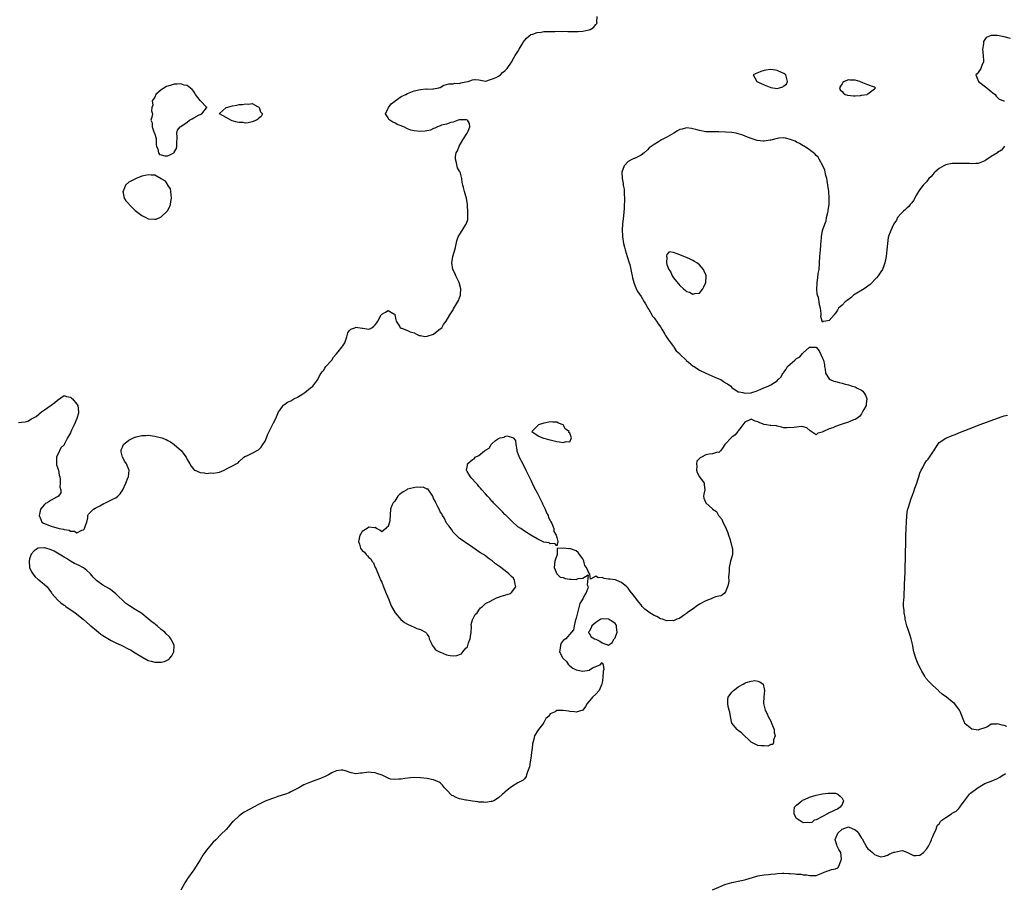
# Model space of a CAD drawing. Units: inches. Extents: x 2553000 to 2556000, y 1560000 to 1562303.
# Drawn here: x 2554505 to 2554809, y 1560796 to 1561064 of the extents above; entities that cross this region are included whole.
import ezdxf

# ---------------------------------------------------------------- set-up
doc = ezdxf.new("R2010")
doc.units = ezdxf.units.IN
doc.header["$MEASUREMENT"] = 0
doc.layers.add('LD25531560_2ft', color=161, linetype='Continuous')

msp = doc.modelspace()

# ---------------------------------------------------------------- linework, layer by layer
at = {"layer": 'LD25531560_2ft'}
for points, elevation in [([(2554505, 1560939.72), (2554505.86, 1560939.86), (2554507, 1560939.91), (2554507.88, 1560940.12), (2554509, 1560940.86), (2554509.18, 1560941), (2554510.37, 1560941.63), (2554512.07, 1560943), (2554513, 1560943.61), (2554515, 1560945.07), (2554516.13, 1560945.87), (2554517, 1560946.67), (2554519, 1560948.06), (2554519.74, 1560947.74), (2554521, 1560947.61), (2554521.29, 1560947.29), (2554521.6, 1560947), (2554523, 1560945.4), (2554523.22, 1560945), (2554523.47, 1560943), (2554523.42, 1560942.58), (2554523, 1560940.96), (2554522.12, 1560939), (2554521.36, 1560937.36), (2554521.15, 1560936.85), (2554521, 1560936.55), (2554520.09, 1560935), (2554519.08, 1560933), (2554519, 1560932.88), (2554518.07, 1560931.93), (2554517.66, 1560931), (2554516.7, 1560929), (2554516.64, 1560927), (2554516.67, 1560926.67), (2554517, 1560925.82), (2554517.19, 1560925.19), (2554517.26, 1560925), (2554517.48, 1560923.48), (2554517.67, 1560923), (2554517.85, 1560922.15), (2554517.81, 1560921), (2554517.74, 1560919.74), (2554518.02, 1560919), (2554518, 1560918), (2554517.26, 1560917), (2554517, 1560916.85), (2554516.72, 1560916.72), (2554515, 1560915.8), (2554513.84, 1560915), (2554513.3, 1560914.7), (2554513, 1560914.48), (2554511.7, 1560913), (2554511.46, 1560911.46), (2554511.32, 1560911), (2554511.83, 1560909.83), (2554512.15, 1560909), (2554512.66, 1560908.66), (2554515, 1560907.74), (2554517.55, 1560907), (2554518.83, 1560906.83), (2554519, 1560906.74), (2554520.54, 1560906.54), (2554521, 1560906.18), (2554522.24, 1560906.24), (2554523, 1560905.74), (2554524.54, 1560906.54), (2554525, 1560906.62), (2554525.22, 1560906.78), (2554525.34, 1560907), (2554525.75, 1560908.25), (2554526.02, 1560909), (2554526.37, 1560910.37), (2554526.37, 1560911), (2554526.52, 1560911.48), (2554527, 1560911.84), (2554528.12, 1560913), (2554528.65, 1560913.35), (2554529, 1560913.47), (2554530, 1560914), (2554531.27, 1560914.73), (2554531.8, 1560915), (2554533, 1560915.54), (2554534.09, 1560916.09), (2554535, 1560916.52), (2554535.6, 1560917), (2554536.29, 1560917.71), (2554537.13, 1560919), (2554538.08, 1560921), (2554538.84, 1560922.84), (2554538.89, 1560923), (2554539.11, 1560925), (2554539, 1560925.29), (2554538.47, 1560926.47), (2554538.25, 1560927), (2554537.73, 1560927.73), (2554537.04, 1560929), (2554536.65, 1560930.65), (2554536.6, 1560931), (2554536.66, 1560931.34), (2554537, 1560932.15), (2554537.21, 1560932.79), (2554537.34, 1560933), (2554539, 1560934.31), (2554540.4, 1560935), (2554540.83, 1560935.17), (2554541, 1560935.23), (2554541.28, 1560935.28), (2554543, 1560935.69), (2554544.22, 1560935.78), (2554545, 1560935.79), (2554547, 1560935.55), (2554547.45, 1560935.45), (2554549.13, 1560935), (2554550.47, 1560934.47), (2554551, 1560934.18), (2554551.82, 1560933.82), (2554553, 1560933), (2554555.21, 1560931), (2554556.01, 1560930.01), (2554556.66, 1560929), (2554557, 1560928.33), (2554557.77, 1560927), (2554558.24, 1560926.24), (2554559, 1560925.24), (2554559.35, 1560925), (2554561, 1560924.35), (2554562.26, 1560924.26), (2554563, 1560924.05), (2554564.18, 1560924.18), (2554565, 1560924.07), (2554566.36, 1560924.36), (2554567, 1560924.41), (2554568.41, 1560925), (2554569.74, 1560925.74), (2554571, 1560926.33), (2554572.12, 1560927), (2554572.68, 1560927.32), (2554573, 1560927.66), (2554574.46, 1560929), (2554575, 1560929.33), (2554575.42, 1560929.42), (2554577, 1560930.24), (2554578.79, 1560931.21), (2554579, 1560931.26), (2554579.82, 1560932.18), (2554580.38, 1560933), (2554581, 1560933.96), (2554581.45, 1560935), (2554581.85, 1560936.15), (2554583.65, 1560939.65), (2554584.3, 1560941), (2554585.17, 1560943), (2554585.63, 1560943.63), (2554586.56, 1560945), (2554586.76, 1560945.24), (2554587, 1560945.32), (2554587.96, 1560946.04), (2554589, 1560946.48), (2554589.88, 1560947), (2554591, 1560947.61), (2554592.64, 1560948.64), (2554593.25, 1560949), (2554595, 1560950.45), (2554595.31, 1560950.69), (2554595.76, 1560951), (2554597.3, 1560953), (2554597.82, 1560954.18), (2554598.37, 1560955), (2554598.62, 1560955.38), (2554599, 1560955.84), (2554599.46, 1560956.54), (2554599.81, 1560957), (2554601.58, 1560959), (2554602.14, 1560959.86), (2554603, 1560960.86), (2554603.59, 1560961.59), (2554604.68, 1560963), (2554605, 1560963.43), (2554605.64, 1560964.36), (2554605.78, 1560965), (2554606.2, 1560966.2), (2554606.46, 1560967), (2554606.57, 1560967.43), (2554607, 1560968.04), (2554607.47, 1560968.53), (2554608.7, 1560969), (2554608.89, 1560969.11), (2554609, 1560969.14), (2554611, 1560968.87), (2554611.19, 1560968.81), (2554613, 1560968.6), (2554613.32, 1560968.68), (2554613.92, 1560969), (2554614.56, 1560969.44), (2554615, 1560969.85), (2554615.54, 1560970.46), (2554615.77, 1560971), (2554616.81, 1560973), (2554617, 1560973.18), (2554618.22, 1560973.78), (2554619, 1560974.29), (2554620.76, 1560973.24), (2554621, 1560973.16), (2554621.07, 1560973), (2554621.38, 1560971.38), (2554621.5, 1560971), (2554622.49, 1560969.51), (2554622.73, 1560969), (2554623, 1560968.81), (2554623.19, 1560968.81), (2554625, 1560968.17), (2554625.73, 1560967.73), (2554627, 1560967.44), (2554627.74, 1560967), (2554628.55, 1560966.55), (2554629, 1560966.55), (2554630.33, 1560966.33), (2554631, 1560966.42), (2554633, 1560967), (2554634.09, 1560967.91), (2554635, 1560968.61), (2554635.54, 1560969), (2554636.02, 1560969.98), (2554636.9, 1560971), (2554638.03, 1560973), (2554638.4, 1560973.6), (2554639, 1560974.5), (2554639.19, 1560974.81), (2554640.64, 1560977.36), (2554641, 1560978.26), (2554641.24, 1560978.76), (2554641.31, 1560979), (2554641.28, 1560979.28), (2554641.43, 1560981), (2554640.9, 1560983), (2554639.89, 1560985), (2554639.67, 1560985.67), (2554638.96, 1560987), (2554638.66, 1560989), (2554638.91, 1560991), (2554639, 1560991.3), (2554639.57, 1560993), (2554639.76, 1560993.76), (2554640.17, 1560995.83), (2554640.57, 1560997), (2554641.79, 1560999), (2554643, 1561000.9), (2554643.08, 1561001), (2554643.59, 1561002.41), (2554643.61, 1561003), (2554643.52, 1561003.52), (2554643.52, 1561005), (2554643.48, 1561006.52), (2554643.45, 1561007), (2554643.19, 1561009), (2554643, 1561009.62), (2554642.53, 1561011), (2554642.24, 1561012.24), (2554642, 1561013), (2554641.86, 1561013.86), (2554641.71, 1561015), (2554641.29, 1561016.71), (2554641.17, 1561017), (2554641.09, 1561017.09), (2554641, 1561017.35), (2554640.35, 1561018.35), (2554640.08, 1561019.92), (2554639.72, 1561021), (2554639.79, 1561021.79), (2554640, 1561023), (2554640.38, 1561023.62), (2554640.93, 1561025), (2554642.05, 1561027), (2554643.33, 1561029), (2554643.64, 1561029.64), (2554644.23, 1561031), (2554644.04, 1561032.04), (2554643.47, 1561033), (2554643, 1561033.22), (2554642.82, 1561033.18), (2554641, 1561033.17), (2554640.89, 1561033.11), (2554640.55, 1561033), (2554639, 1561032.42), (2554638.36, 1561032.36), (2554637, 1561031.83), (2554635.46, 1561031.46), (2554635, 1561031.28), (2554634.21, 1561031), (2554633.43, 1561030.57), (2554633, 1561030.49), (2554632.01, 1561029.99), (2554630.36, 1561029.64), (2554629, 1561029.53), (2554627, 1561029.74), (2554625.97, 1561029.97), (2554625, 1561030.41), (2554623.78, 1561031), (2554623.21, 1561031.21), (2554623, 1561031.35), (2554621.75, 1561031.75), (2554621, 1561032.24), (2554620.39, 1561032.39), (2554619.23, 1561033.23), (2554619, 1561033.72), (2554618.22, 1561035), (2554619, 1561036.72), (2554619.09, 1561037), (2554619.92, 1561038.08), (2554621, 1561038.9), (2554621.11, 1561039), (2554623, 1561040.32), (2554624.44, 1561041), (2554625, 1561041.33), (2554625.52, 1561041.52), (2554627, 1561042.12), (2554628.44, 1561042.44), (2554629, 1561042.51), (2554630.69, 1561042.69), (2554631, 1561042.65), (2554632.76, 1561042.76), (2554633, 1561042.72), (2554634.62, 1561043), (2554634.89, 1561043.11), (2554635, 1561043.18), (2554636.19, 1561043.81), (2554637, 1561044.1), (2554637.7, 1561044.3), (2554639, 1561044.28), (2554639.57, 1561044.43), (2554641, 1561044.4), (2554641.43, 1561044.57), (2554643, 1561044.86), (2554643.64, 1561045), (2554645, 1561045.49), (2554645.59, 1561045.59), (2554645.88, 1561045.56), (2554647, 1561045.47), (2554649, 1561045.13), (2554649.13, 1561045.13), (2554652.27, 1561046.27), (2554653, 1561046.68), (2554653.62, 1561047), (2554654.23, 1561047.77), (2554655, 1561048.31), (2554655.66, 1561049), (2554657.03, 1561051), (2554657.71, 1561052.29), (2554658.19, 1561053), (2554659, 1561054.27), (2554659.41, 1561055), (2554660.04, 1561056.04), (2554660.6, 1561057), (2554660.76, 1561057.24), (2554661.64, 1561058.36), (2554662.36, 1561059), (2554663, 1561059.5), (2554663.6, 1561059.6), (2554665, 1561060.13), (2554666.19, 1561060.19), (2554667, 1561060.37), (2554668.37, 1561060.37), (2554669, 1561060.45), (2554670.43, 1561060.43), (2554671, 1561060.47), (2554672.45, 1561060.45), (2554673, 1561060.48), (2554674.46, 1561060.46), (2554675, 1561060.46), (2554677.58, 1561060.42), (2554679, 1561060.48), (2554680.88, 1561060.88), (2554681, 1561060.89), (2554681.3, 1561061), (2554682.35, 1561061.65), (2554683, 1561062.58), (2554683.45, 1561063), (2554683.31, 1561063.31), (2554683.46, 1561065)], 6574), ([(2554811, 1561058.28), (2554809, 1561058.77), (2554807, 1561059.13), (2554805.14, 1561059.14), (2554805, 1561059.17), (2554804.47, 1561059), (2554803.44, 1561058.56), (2554802.67, 1561057.33), (2554802.61, 1561057), (2554802.6, 1561056.6), (2554802.37, 1561055), (2554802.53, 1561053), (2554802.68, 1561051.32), (2554802.64, 1561051), (2554802.21, 1561050.21), (2554801.84, 1561049), (2554801, 1561047.79), (2554800.64, 1561047.36), (2554800.27, 1561047), (2554800.5, 1561046.5), (2554801.11, 1561045), (2554803.66, 1561043), (2554804.37, 1561042.37), (2554805, 1561041.91), (2554805.49, 1561041.49), (2554806.19, 1561041), (2554806.5, 1561040.5), (2554807, 1561040.05), (2554807.51, 1561039.51), (2554808.92, 1561039), (2554809, 1561038.95), (2554809.03, 1561038.97), (2554809.13, 1561039)], 6576), ([(2554809.12, 1561025), (2554808.21, 1561023.79), (2554807, 1561023.05), (2554806.94, 1561023), (2554805, 1561021.82), (2554803.34, 1561020.66), (2554803, 1561020.45), (2554801, 1561019.71), (2554800.3, 1561019.7), (2554799, 1561019.61), (2554798.34, 1561019.66), (2554797, 1561019.64), (2554795, 1561019.7), (2554794.36, 1561019.64), (2554793, 1561019.66), (2554791.38, 1561019.38), (2554791, 1561019.28), (2554790.42, 1561019), (2554789, 1561018.17), (2554787.59, 1561017), (2554787.33, 1561016.67), (2554787, 1561016.33), (2554786.4, 1561015.6), (2554785.82, 1561015), (2554785, 1561014.02), (2554783.98, 1561013), (2554783, 1561011.66), (2554782.55, 1561011), (2554782, 1561010), (2554781, 1561008.27), (2554780.5, 1561007.5), (2554780.04, 1561007), (2554779.59, 1561006.41), (2554779, 1561005.92), (2554778.55, 1561005.45), (2554778, 1561005), (2554777, 1561004.07), (2554776.15, 1561003), (2554775.8, 1561002.2), (2554775, 1561001.09), (2554774.95, 1561001), (2554774.89, 1561000.89), (2554774.07, 1560999), (2554773.45, 1560997.45), (2554773.21, 1560996.79), (2554773, 1560995), (2554772.86, 1560993), (2554772.57, 1560991), (2554772.19, 1560989), (2554771.86, 1560988.14), (2554771.47, 1560987), (2554771, 1560986.28), (2554770.1, 1560985), (2554769.62, 1560984.38), (2554767.67, 1560982.33), (2554767, 1560981.85), (2554766.53, 1560981.47), (2554765.84, 1560981), (2554763, 1560979.31), (2554762.56, 1560979), (2554761.74, 1560978.26), (2554760.61, 1560977.39), (2554760, 1560977), (2554759, 1560975.96), (2554757.88, 1560975), (2554757.58, 1560974.42), (2554757, 1560973.53), (2554756.76, 1560973.24), (2554756.61, 1560973), (2554755, 1560971.22), (2554754.03, 1560971), (2554753.13, 1560970.87), (2554753, 1560970.73), (2554752.87, 1560971), (2554752.46, 1560972.46), (2554752.54, 1560973), (2554752.57, 1560973.43), (2554752.38, 1560975), (2554752.04, 1560976.04), (2554751.94, 1560977), (2554751.7, 1560978.3), (2554751.46, 1560979), (2554751.36, 1560979.36), (2554751.22, 1560981), (2554751.35, 1560982.65), (2554751.32, 1560983), (2554751.58, 1560984.42), (2554751.68, 1560985.68), (2554751.89, 1560987), (2554752.14, 1560991), (2554752.33, 1560993), (2554752.42, 1560994.42), (2554752.48, 1560995), (2554752.57, 1560995.43), (2554752.63, 1560997), (2554752.96, 1560998.96), (2554753.64, 1561001), (2554754.06, 1561001.94), (2554754.25, 1561003), (2554754.59, 1561004.59), (2554754.71, 1561005), (2554754.76, 1561005.24), (2554754.98, 1561007), (2554755.05, 1561009), (2554754.89, 1561011), (2554754.62, 1561013), (2554754.39, 1561014.39), (2554754.26, 1561015), (2554753.99, 1561016.01), (2554753.65, 1561017.65), (2554753.08, 1561019), (2554751.98, 1561021), (2554751.61, 1561021.61), (2554751, 1561022.12), (2554750.6, 1561022.61), (2554749, 1561023.86), (2554747.27, 1561025), (2554747.12, 1561025.12), (2554747, 1561025.16), (2554745.9, 1561025.9), (2554745, 1561026.28), (2554744.53, 1561026.53), (2554743.35, 1561027), (2554743.12, 1561027.12), (2554741.53, 1561027.53), (2554741, 1561027.61), (2554739.45, 1561027.45), (2554739, 1561027.43), (2554737, 1561026.87), (2554736.84, 1561026.84), (2554735, 1561026.6), (2554734.62, 1561026.62), (2554732.82, 1561026.82), (2554732.15, 1561027), (2554731.25, 1561027.25), (2554729.8, 1561027.8), (2554728.39, 1561028.39), (2554727, 1561028.86), (2554726.31, 1561029), (2554725, 1561029.23), (2554723, 1561029.36), (2554721, 1561029.4), (2554719, 1561029.41), (2554717, 1561029.5), (2554715, 1561029.83), (2554713.85, 1561030.15), (2554713, 1561030.42), (2554712.52, 1561030.52), (2554711, 1561030.72), (2554709.68, 1561030.32), (2554709, 1561030.18), (2554708.29, 1561029.71), (2554707.07, 1561029), (2554705, 1561027.85), (2554703.33, 1561027), (2554703, 1561026.8), (2554702.37, 1561026.37), (2554701, 1561025.5), (2554699.53, 1561024.47), (2554699, 1561023.9), (2554697.94, 1561023), (2554697, 1561022.28), (2554695, 1561021.26), (2554694.81, 1561021.19), (2554694.38, 1561021), (2554693, 1561020.33), (2554691.75, 1561019), (2554691.04, 1561017), (2554691.13, 1561015), (2554691.47, 1561013.47), (2554691.53, 1561013), (2554691.76, 1561011.76), (2554691.8, 1561011), (2554691.78, 1561010.22), (2554691.88, 1561009), (2554691.9, 1561007.89), (2554691.83, 1561007), (2554691.78, 1561005.78), (2554691.56, 1561003.56), (2554691.28, 1561001), (2554691.17, 1560999.17), (2554691.24, 1560997.24), (2554691.26, 1560997), (2554691.59, 1560995), (2554691.89, 1560993.89), (2554692.1, 1560993), (2554692.75, 1560991), (2554693.37, 1560989), (2554693.51, 1560988.49), (2554693.86, 1560987), (2554694.09, 1560985.91), (2554694.26, 1560985), (2554694.39, 1560984.39), (2554694.73, 1560983), (2554695.52, 1560981), (2554696.04, 1560980.04), (2554697, 1560978.6), (2554697.99, 1560977), (2554698.34, 1560976.34), (2554699.08, 1560975.08), (2554699.38, 1560974.62), (2554700.36, 1560973), (2554700.58, 1560972.58), (2554701, 1560972.08), (2554701.44, 1560971.43), (2554701.78, 1560971), (2554702.24, 1560970.24), (2554703, 1560969.25), (2554703.43, 1560968.57), (2554704.35, 1560967), (2554704.56, 1560966.56), (2554705, 1560965.99), (2554705.36, 1560965.36), (2554705.66, 1560965), (2554707, 1560963.18), (2554707.15, 1560963), (2554707.87, 1560961.87), (2554708.84, 1560961), (2554709, 1560960.81), (2554710.88, 1560959), (2554710.92, 1560958.92), (2554711.66, 1560958.34), (2554713.12, 1560957.12), (2554713.34, 1560957), (2554715, 1560955.86), (2554717, 1560954.92), (2554719.75, 1560953.75), (2554721, 1560953.27), (2554721.58, 1560953), (2554722.4, 1560952.4), (2554723, 1560952.03), (2554723.66, 1560951.66), (2554724.65, 1560951), (2554725, 1560950.54), (2554727, 1560949.24), (2554727.24, 1560949.24), (2554728.41, 1560949), (2554729, 1560948.75), (2554731, 1560948.92), (2554731.14, 1560949), (2554732.54, 1560949.46), (2554733, 1560949.58), (2554733.98, 1560950.02), (2554735.4, 1560950.6), (2554736.18, 1560951), (2554737, 1560951.39), (2554738.13, 1560952.13), (2554739, 1560952.63), (2554739.34, 1560953), (2554740.17, 1560953.83), (2554740.78, 1560955), (2554740.89, 1560955.11), (2554741, 1560955.26), (2554741.77, 1560956.23), (2554742.19, 1560957), (2554743, 1560957.76), (2554744.4, 1560959), (2554744.75, 1560959.25), (2554745, 1560959.54), (2554745.95, 1560960.05), (2554746.79, 1560961), (2554746.9, 1560961.1), (2554747, 1560961.27), (2554749, 1560963), (2554751, 1560963.01), (2554751.89, 1560961.89), (2554753, 1560959.58), (2554753.25, 1560959), (2554753.55, 1560957.55), (2554753.61, 1560957), (2554753.76, 1560956.24), (2554753.88, 1560955), (2554755, 1560953.21), (2554755.29, 1560953), (2554756.49, 1560952.49), (2554757, 1560952.37), (2554758.06, 1560952.06), (2554759, 1560951.88), (2554759.67, 1560951.67), (2554761, 1560951.37), (2554762.07, 1560951), (2554763, 1560950.72), (2554763.66, 1560950.34), (2554765, 1560949.72), (2554765.43, 1560949.43), (2554766.2, 1560948.2), (2554766.66, 1560947), (2554766.47, 1560945.53), (2554766.43, 1560945), (2554765.73, 1560943.73), (2554765.35, 1560943), (2554765, 1560942.46), (2554764.38, 1560941.62), (2554763.54, 1560941), (2554763, 1560940.66), (2554762.53, 1560940.53), (2554761, 1560939.89), (2554759.36, 1560939.36), (2554758.42, 1560939), (2554757, 1560938.54), (2554756.15, 1560938.15), (2554755, 1560937.81), (2554753.24, 1560937), (2554753.08, 1560936.92), (2554753, 1560936.79), (2554751.52, 1560936.48), (2554751, 1560935.93), (2554749.21, 1560937.21), (2554748.14, 1560938.14), (2554747, 1560938.39), (2554746.48, 1560938.48), (2554745, 1560938.29), (2554744.21, 1560938.21), (2554742.07, 1560938.07), (2554741, 1560938.15), (2554740.35, 1560938.35), (2554739, 1560938.64), (2554738.73, 1560938.73), (2554737, 1560938.77), (2554736.82, 1560938.82), (2554735.65, 1560939), (2554735, 1560939.12), (2554733.62, 1560939.62), (2554733, 1560940), (2554732.2, 1560940.2), (2554731, 1560940.82), (2554730.59, 1560940.59), (2554729, 1560939.84), (2554728.43, 1560939), (2554727.82, 1560938.18), (2554727, 1560937.18), (2554726.88, 1560937), (2554726.02, 1560935.98), (2554725, 1560935.23), (2554724.75, 1560935), (2554723, 1560933.2), (2554722.83, 1560933), (2554722.15, 1560931.85), (2554721.52, 1560931), (2554721, 1560930.53), (2554720.55, 1560930.55), (2554719, 1560930.07), (2554718.02, 1560930.02), (2554717, 1560929.79), (2554715.65, 1560929), (2554715.21, 1560928.79), (2554714.23, 1560927.77), (2554714.13, 1560927), (2554714.22, 1560926.22), (2554714.13, 1560925), (2554714.31, 1560924.31), (2554715, 1560923), (2554716.49, 1560921), (2554716.47, 1560920.47), (2554716.66, 1560919), (2554716.41, 1560917.59), (2554716.27, 1560917), (2554716.41, 1560916.41), (2554716.96, 1560915), (2554717, 1560914.95), (2554719, 1560913.07), (2554719.05, 1560913.05), (2554719.08, 1560913), (2554720.24, 1560912.24), (2554720.91, 1560911), (2554721.87, 1560909.87), (2554722.19, 1560909), (2554723, 1560907.43), (2554723.72, 1560905.72), (2554723.93, 1560905), (2554724.46, 1560903.54), (2554724.64, 1560903), (2554724.68, 1560902.68), (2554725.15, 1560901), (2554725.17, 1560900.83), (2554725.17, 1560899), (2554725, 1560898.33), (2554724.63, 1560897), (2554724.22, 1560895), (2554724.15, 1560893.85), (2554724, 1560892), (2554724.04, 1560891), (2554723.98, 1560890.02), (2554723.7, 1560889), (2554723, 1560887.44), (2554722.61, 1560887), (2554721.7, 1560886.3), (2554721, 1560886.13), (2554719.93, 1560885.93), (2554719, 1560885.57), (2554718.65, 1560885.35), (2554717, 1560884.75), (2554715, 1560883.64), (2554713.98, 1560883), (2554713.46, 1560882.54), (2554711.2, 1560881), (2554711, 1560880.8), (2554710.39, 1560880.39), (2554709, 1560879.36), (2554708.78, 1560879.22), (2554708.07, 1560879), (2554707, 1560878.54), (2554706.63, 1560878.63), (2554705, 1560878.49), (2554704.66, 1560878.66), (2554703.66, 1560879), (2554703, 1560879.18), (2554701.83, 1560879.83), (2554701, 1560880.23), (2554699.71, 1560881), (2554699, 1560881.54), (2554698.13, 1560882.13), (2554697.37, 1560883), (2554697, 1560883.5), (2554696.31, 1560884.32), (2554695, 1560886.03), (2554694.52, 1560886.52), (2554693.66, 1560887.66), (2554693, 1560888.58), (2554692.58, 1560889), (2554691, 1560890.39), (2554689.56, 1560891), (2554689.14, 1560891.14), (2554687.36, 1560891.36), (2554687, 1560891.44), (2554685.61, 1560891.61), (2554685, 1560891.89), (2554683.8, 1560891.8), (2554683, 1560892.33), (2554681.43, 1560891.43), (2554681.24, 1560893), (2554681, 1560893.13), (2554680.2, 1560895), (2554679.64, 1560895.64), (2554679.34, 1560897), (2554679.21, 1560897.21), (2554679, 1560897.66), (2554678, 1560899), (2554677.61, 1560899.61), (2554677, 1560900.16), (2554675.21, 1560900.79), (2554675, 1560900.85), (2554674.73, 1560900.73), (2554673, 1560900.99), (2554671.15, 1560900.85), (2554671.15, 1560899), (2554671, 1560898.7), (2554670.43, 1560897), (2554670.15, 1560895), (2554671, 1560893.01), (2554672.04, 1560892.04), (2554673, 1560891.92), (2554673.61, 1560891.61), (2554675, 1560891.44), (2554675.44, 1560891.44), (2554677, 1560891.34), (2554677.63, 1560891.63), (2554679, 1560891.71), (2554680.73, 1560892.73), (2554680.35, 1560889.65), (2554680.69, 1560889), (2554680.63, 1560888.63), (2554680, 1560887), (2554679.57, 1560886.43), (2554679, 1560885.37), (2554678.82, 1560885), (2554678.13, 1560883.87), (2554677.38, 1560881), (2554677, 1560879.39), (2554676.89, 1560879), (2554676.81, 1560878.81), (2554676.34, 1560877), (2554676.2, 1560875.8), (2554675.59, 1560875), (2554673.83, 1560873), (2554673, 1560872.46), (2554672.39, 1560871.61), (2554672.12, 1560871), (2554672.08, 1560870.08), (2554671.83, 1560869), (2554672.76, 1560867.24), (2554672.91, 1560867), (2554673.98, 1560865.98), (2554674.62, 1560865), (2554674.81, 1560864.81), (2554675, 1560864.69), (2554675.98, 1560863.98), (2554677, 1560863.44), (2554679.04, 1560862.96), (2554681, 1560863.36), (2554682, 1560864), (2554684.36, 1560865), (2554685, 1560865.64), (2554685.32, 1560865), (2554685.53, 1560863.53), (2554685.33, 1560863), (2554685.16, 1560861), (2554685, 1560859.43), (2554684.93, 1560859), (2554684.82, 1560858.82), (2554684.11, 1560857), (2554683, 1560855.89), (2554682, 1560855), (2554681.57, 1560854.43), (2554680.42, 1560853), (2554679.88, 1560852.12), (2554679.07, 1560851), (2554679, 1560850.95), (2554677, 1560850.32), (2554676.45, 1560850.45), (2554675, 1560850.55), (2554674.66, 1560850.66), (2554673, 1560850.9), (2554671, 1560850.83), (2554670.49, 1560850.49), (2554669, 1560849.79), (2554668.44, 1560849), (2554667.62, 1560848.38), (2554667, 1560847.19), (2554666.92, 1560847.08), (2554666.88, 1560847), (2554666.58, 1560846.58), (2554665.35, 1560845), (2554665, 1560844.39), (2554664.4, 1560843.6), (2554664.15, 1560843), (2554663.97, 1560841.97), (2554663.47, 1560840.53), (2554663.37, 1560839), (2554663.29, 1560838.71), (2554663.11, 1560837), (2554663, 1560836.15), (2554662.8, 1560835), (2554662.55, 1560833.45), (2554661.95, 1560831.95), (2554661.71, 1560831), (2554661.53, 1560830.47), (2554661, 1560829.75), (2554660.61, 1560829.39), (2554659.85, 1560829), (2554659, 1560828.59), (2554657, 1560827.31), (2554655.72, 1560826.28), (2554655, 1560825.63), (2554654.65, 1560825.35), (2554654.31, 1560825), (2554653, 1560823.89), (2554651.55, 1560823), (2554651, 1560822.77), (2554650.78, 1560822.78), (2554649, 1560822.47), (2554648.53, 1560822.53), (2554647, 1560822.61), (2554646.67, 1560822.67), (2554645.88, 1560822.77), (2554645, 1560822.88), (2554643.16, 1560823.16), (2554643, 1560823.16), (2554641.51, 1560823.51), (2554641, 1560823.58), (2554639.99, 1560823.99), (2554639, 1560824.49), (2554638.67, 1560824.67), (2554637, 1560826.36), (2554636.4, 1560827), (2554635.78, 1560827.78), (2554635, 1560828.55), (2554634.73, 1560828.73), (2554634.16, 1560829), (2554633, 1560829.49), (2554632.41, 1560829.59), (2554631, 1560829.9), (2554630.02, 1560830.02), (2554629, 1560830.13), (2554627, 1560830.19), (2554625.9, 1560830.1), (2554624.13, 1560829.87), (2554623, 1560829.65), (2554622.31, 1560829.69), (2554621, 1560829.53), (2554619.72, 1560829.72), (2554619, 1560830.02), (2554617.09, 1560830.91), (2554615.45, 1560831.45), (2554615, 1560831.63), (2554613.7, 1560831.7), (2554613, 1560831.8), (2554611.58, 1560831.58), (2554611, 1560831.52), (2554610.49, 1560831.51), (2554609, 1560831.32), (2554607.62, 1560831.62), (2554607, 1560831.82), (2554606.15, 1560832.15), (2554605, 1560832.49), (2554604.47, 1560832.47), (2554603, 1560832.24), (2554601.59, 1560831.59), (2554600.55, 1560831), (2554599.52, 1560830.48), (2554599, 1560830.31), (2554598.11, 1560829.89), (2554597, 1560829.51), (2554596.64, 1560829.36), (2554595, 1560828.78), (2554593, 1560827.89), (2554591.4, 1560827), (2554589, 1560825.73), (2554588.5, 1560825.5), (2554587.28, 1560825), (2554585, 1560824.28), (2554583.92, 1560823.92), (2554583, 1560823.64), (2554581, 1560822.85), (2554580.68, 1560822.68), (2554579, 1560821.9), (2554575, 1560819.72), (2554574.56, 1560819.44), (2554573, 1560818.36), (2554571.24, 1560816.76), (2554571, 1560816.46), (2554570.28, 1560815.72), (2554569.69, 1560815), (2554569, 1560814.19), (2554567.42, 1560812.58), (2554565.79, 1560811), (2554565, 1560810.19), (2554563.95, 1560809), (2554563, 1560807.79), (2554562.42, 1560807), (2554561.83, 1560806.17), (2554561, 1560804.8), (2554559, 1560801.67), (2554558.7, 1560801.3), (2554557.4, 1560799.4), (2554557.11, 1560799), (2554557, 1560798.8), (2554556.27, 1560797.73), (2554555, 1560795.38)], 6576), ([(2554809.88, 1560845.88), (2554809, 1560846.23), (2554808.36, 1560846.36), (2554807, 1560846.74), (2554806.6, 1560846.6), (2554805, 1560846.6), (2554803.83, 1560845.83), (2554803, 1560845.56), (2554801.43, 1560845), (2554801, 1560844.77), (2554799, 1560845.12), (2554797, 1560846.77), (2554796.89, 1560846.89), (2554796.85, 1560847), (2554796.82, 1560847.18), (2554795.46, 1560850.54), (2554795.22, 1560851), (2554795, 1560851.27), (2554793.71, 1560853), (2554793, 1560853.57), (2554791.17, 1560855), (2554789.9, 1560855.9), (2554788.84, 1560856.84), (2554788.71, 1560857), (2554787, 1560858.53), (2554786.59, 1560859), (2554785.79, 1560859.79), (2554784.89, 1560860.89), (2554784.58, 1560861.42), (2554783.61, 1560863), (2554783.42, 1560863.42), (2554782.63, 1560865), (2554782.32, 1560865.68), (2554781.77, 1560867), (2554781.12, 1560869), (2554780.69, 1560871.31), (2554780.33, 1560873), (2554780, 1560874), (2554779.53, 1560875.53), (2554778.99, 1560877), (2554778.59, 1560878.59), (2554778.5, 1560879), (2554778.42, 1560879.58), (2554778.14, 1560881), (2554778.12, 1560881.88), (2554778, 1560883), (2554777.99, 1560883.99), (2554778.04, 1560885), (2554778.11, 1560885.89), (2554778.27, 1560889.73), (2554778.42, 1560893.58), (2554778.6, 1560899.4), (2554778.64, 1560902.64), (2554778.66, 1560903), (2554778.69, 1560903.31), (2554778.7, 1560905), (2554778.75, 1560906.75), (2554778.82, 1560907.18), (2554778.88, 1560909), (2554778.97, 1560910.98), (2554779.24, 1560912.76), (2554779.26, 1560913), (2554779.35, 1560913.35), (2554779.86, 1560915), (2554780.3, 1560916.3), (2554780.7, 1560917.3), (2554781, 1560918.17), (2554781.26, 1560918.74), (2554781.47, 1560919.47), (2554782.03, 1560921), (2554782.27, 1560921.73), (2554782.65, 1560923), (2554783, 1560924.06), (2554783.39, 1560925), (2554783.88, 1560925.88), (2554784.46, 1560927), (2554785, 1560927.88), (2554785.54, 1560928.46), (2554785.99, 1560929), (2554787, 1560930.59), (2554787.36, 1560931), (2554787.92, 1560932.08), (2554789, 1560933.55), (2554791, 1560934.95), (2554793, 1560935.77), (2554793.93, 1560936.07), (2554795, 1560936.53), (2554795.35, 1560936.65), (2554796.08, 1560937), (2554799, 1560938.1), (2554801.27, 1560939), (2554805, 1560940.37), (2554807, 1560941.13), (2554808.43, 1560941.57), (2554809, 1560941.76), (2554809.99, 1560941.99)], 6578), ([(2554719, 1560795.52), (2554721, 1560796.37), (2554722.87, 1560797.13), (2554725, 1560797.75), (2554726.06, 1560797.94), (2554727, 1560798.18), (2554728.54, 1560798.54), (2554729.31, 1560798.69), (2554731.34, 1560799.34), (2554733, 1560799.84), (2554735, 1560800.19), (2554736.28, 1560800.28), (2554737, 1560800.37), (2554738.49, 1560800.49), (2554739, 1560800.56), (2554740.62, 1560800.62), (2554741, 1560800.65), (2554742.59, 1560800.59), (2554743, 1560800.54), (2554744.47, 1560800.47), (2554745, 1560800.33), (2554746.31, 1560800.31), (2554747, 1560800.12), (2554748.11, 1560800.11), (2554749, 1560799.91), (2554749.97, 1560799.97), (2554751, 1560799.95), (2554752.58, 1560800.58), (2554753.52, 1560801), (2554754.62, 1560801.38), (2554755, 1560801.48), (2554755.75, 1560801.75), (2554757, 1560802), (2554757.73, 1560802.27), (2554758.06, 1560803), (2554758.73, 1560804.73), (2554758.88, 1560805), (2554758.88, 1560805.12), (2554758.62, 1560807), (2554757.98, 1560807.98), (2554757.52, 1560809), (2554757.37, 1560809.37), (2554757, 1560810.62), (2554756.83, 1560811), (2554756.87, 1560811.13), (2554757, 1560811.29), (2554757.65, 1560813), (2554759, 1560814.22), (2554761, 1560815), (2554763, 1560814.08), (2554763.59, 1560813.59), (2554764.04, 1560813), (2554765, 1560811.51), (2554765.24, 1560811.24), (2554766.63, 1560808.63), (2554767, 1560808.16), (2554767.67, 1560807.67), (2554768.35, 1560807), (2554769, 1560806.43), (2554770, 1560806), (2554771, 1560805.74), (2554772.05, 1560805.95), (2554773, 1560806.24), (2554773.49, 1560806.51), (2554775, 1560807.12), (2554775.17, 1560807.17), (2554777, 1560807.59), (2554777.62, 1560807.62), (2554779, 1560807.11), (2554781, 1560806.13), (2554781.89, 1560806.11), (2554783, 1560806.21), (2554784.09, 1560807), (2554785, 1560808.06), (2554785.62, 1560809), (2554786.28, 1560810.28), (2554786.6, 1560811), (2554786.66, 1560811.34), (2554787, 1560811.93), (2554787.44, 1560813), (2554787.91, 1560813.91), (2554788.25, 1560815), (2554788.48, 1560815.52), (2554789, 1560815.91), (2554789.41, 1560816.59), (2554789.82, 1560817), (2554791, 1560817.84), (2554792.74, 1560819), (2554793, 1560819.16), (2554794.19, 1560819.81), (2554795, 1560820.59), (2554795.37, 1560821), (2554796.07, 1560822.07), (2554796.73, 1560823), (2554798.36, 1560825), (2554798.67, 1560825.33), (2554801, 1560827.11), (2554803, 1560828.31), (2554805, 1560829.03), (2554807, 1560829.85), (2554807.69, 1560830.31), (2554808.75, 1560831), (2554809, 1560831.14), (2554809.41, 1560831.41)], 6578)]:
    msp.add_lwpolyline(points, dxfattribs=dict(at, elevation=elevation))
for points, elevation in [([(2554735.5, 1561048.5), (2554735, 1561048.4), (2554733.94, 1561048.06), (2554733, 1561047.68), (2554732.51, 1561047.49), (2554731.55, 1561047), (2554732.07, 1561046.07), (2554732.71, 1561045), (2554735, 1561043.95), (2554737, 1561043.11), (2554739, 1561042.84), (2554739.75, 1561043), (2554740.71, 1561043.29), (2554741, 1561043.6), (2554741.85, 1561044.15), (2554742.17, 1561045), (2554741.67, 1561047), (2554741, 1561047.43), (2554740.28, 1561047.72), (2554739, 1561048.38), (2554738.48, 1561048.48), (2554737, 1561048.69)], 6576), ([(2554553.85, 1561025.85), (2554553.94, 1561027.94), (2554553.81, 1561029), (2554554.04, 1561029.96), (2554554.81, 1561031), (2554555, 1561031.1), (2554557, 1561032.45), (2554557.76, 1561033), (2554558.56, 1561033.44), (2554559, 1561033.74), (2554560.66, 1561034.66), (2554561, 1561034.82), (2554561.15, 1561034.85), (2554561.56, 1561035), (2554563, 1561036.89), (2554563.13, 1561037), (2554563, 1561037.04), (2554561.13, 1561039), (2554561, 1561039.1), (2554559.6, 1561041), (2554559.38, 1561041.38), (2554559, 1561041.88), (2554558.56, 1561042.56), (2554557, 1561043.8), (2554556.11, 1561043.89), (2554555, 1561044.27), (2554553.88, 1561044.12), (2554553, 1561044.16), (2554552.1, 1561043.9), (2554551, 1561043.55), (2554550.59, 1561043.41), (2554549, 1561042.38), (2554547.35, 1561041), (2554547, 1561040.19), (2554546.24, 1561039), (2554546.36, 1561037.64), (2554546.14, 1561037), (2554545.96, 1561035.96), (2554546.34, 1561035), (2554546.07, 1561033.93), (2554545.81, 1561033), (2554546.21, 1561032.21), (2554546.15, 1561031), (2554546.86, 1561029.14), (2554546.94, 1561029), (2554547, 1561028.73), (2554547.41, 1561027.41), (2554547.45, 1561025.45), (2554547.48, 1561025), (2554547.93, 1561024.07), (2554548.11, 1561023), (2554548.41, 1561022.41), (2554549, 1561022.32), (2554550.06, 1561022.06), (2554551, 1561022.06), (2554552.87, 1561023), (2554552.94, 1561023.06), (2554553, 1561023.13), (2554553.72, 1561024.28), (2554553.84, 1561025)], 6574), ([(2554758.46, 1561042.46), (2554759, 1561041.91), (2554759.42, 1561041.42), (2554759.99, 1561041), (2554760.72, 1561040.72), (2554762.55, 1561040.55), (2554763, 1561040.55), (2554764.71, 1561040.71), (2554765, 1561040.73), (2554766.72, 1561041), (2554767, 1561041.18), (2554769, 1561042.68), (2554769.33, 1561043), (2554769, 1561043.24), (2554768.7, 1561043.3), (2554767, 1561043.98), (2554765.4, 1561044.6), (2554764.51, 1561045), (2554763, 1561045.38), (2554761.43, 1561045.43), (2554761, 1561045.49), (2554759.66, 1561045), (2554759.29, 1561044.71), (2554759, 1561044.3), (2554758.49, 1561043.51), (2554758.23, 1561043)], 6576), ([(2554572.3, 1561037.7), (2554573, 1561037.9), (2554574.1, 1561037.9), (2554575, 1561038.14), (2554576.02, 1561037.98), (2554577, 1561038.16), (2554578.68, 1561037.32), (2554579, 1561037.19), (2554579.19, 1561037), (2554579.65, 1561035.65), (2554580.23, 1561035), (2554579.83, 1561034.17), (2554579, 1561033.6), (2554578.73, 1561033.27), (2554578.41, 1561033), (2554577, 1561032.53), (2554575.77, 1561032.23), (2554575, 1561032.16), (2554574.28, 1561032.28), (2554573, 1561032.3), (2554572.45, 1561032.45), (2554570.84, 1561032.84), (2554570.44, 1561033), (2554569, 1561033.89), (2554567, 1561034.96), (2554566.88, 1561035), (2554567, 1561035.13), (2554567.88, 1561035.88), (2554569, 1561036.91), (2554569.14, 1561037), (2554571, 1561037.48)], 6574), ([(2554551.83, 1561011.83), (2554551.03, 1561013.03), (2554551, 1561013.05), (2554550.27, 1561014.27), (2554548.99, 1561014.99), (2554547, 1561016.05), (2554545.89, 1561016.11), (2554545, 1561016.2), (2554543.99, 1561016.01), (2554543, 1561015.73), (2554541.23, 1561015), (2554541.05, 1561014.95), (2554540.8, 1561014.8), (2554539, 1561013.94), (2554537.96, 1561013), (2554537.37, 1561011.37), (2554537.17, 1561011), (2554537.59, 1561009), (2554538.12, 1561008.12), (2554539, 1561007.19), (2554539.15, 1561007), (2554541, 1561005.22), (2554543, 1561003.58), (2554543.39, 1561003.39), (2554544.26, 1561003), (2554545, 1561002.64), (2554547, 1561002.47), (2554547.46, 1561002.54), (2554549, 1561003.17), (2554550.85, 1561005), (2554550.92, 1561005.08), (2554551, 1561005.26), (2554551.64, 1561006.36), (2554551.81, 1561007), (2554551.93, 1561007.93), (2554552.14, 1561009), (2554552.01, 1561009.99), (2554551.97, 1561011)], 6574), ([(2554710.09, 1560981), (2554710.6, 1560980.6), (2554711, 1560980.17), (2554711.95, 1560979.95), (2554713, 1560979.32), (2554713.54, 1560979.54), (2554715, 1560979.71), (2554716.03, 1560981), (2554716.41, 1560981.59), (2554716.98, 1560983), (2554717.13, 1560984.87), (2554717.12, 1560985), (2554717, 1560985.34), (2554716.46, 1560986.46), (2554716.24, 1560987), (2554715, 1560988.4), (2554714.21, 1560989), (2554713.48, 1560989.48), (2554713, 1560989.77), (2554712.13, 1560990.13), (2554711, 1560990.65), (2554710.73, 1560990.73), (2554710.15, 1560991), (2554709, 1560991.45), (2554708.16, 1560991.84), (2554707, 1560992.21), (2554705.63, 1560992.37), (2554705, 1560991.6), (2554704.83, 1560991.17), (2554704.87, 1560991), (2554704.9, 1560990.9), (2554704.88, 1560989), (2554705, 1560988.53), (2554705.55, 1560987), (2554706.15, 1560986.15), (2554706.59, 1560985), (2554707, 1560984.38), (2554709, 1560981.99)], 6578), ([(2554665.36, 1560939), (2554665, 1560938.62), (2554663.27, 1560937), (2554665, 1560935.82), (2554665.5, 1560935.5), (2554666.65, 1560935), (2554666.9, 1560934.9), (2554667, 1560934.9), (2554668.47, 1560934.47), (2554669, 1560934.38), (2554671, 1560933.86), (2554671.79, 1560933.79), (2554673, 1560933.53), (2554673.87, 1560933.87), (2554675, 1560933.82), (2554675.58, 1560935), (2554675, 1560936.44), (2554674.69, 1560936.69), (2554674.78, 1560937), (2554673.69, 1560937.69), (2554673.02, 1560939), (2554673, 1560939.02), (2554671.53, 1560939.53), (2554671, 1560939.88), (2554669.83, 1560939.83), (2554669, 1560939.96), (2554667.63, 1560939.63), (2554667, 1560939.53)], 6576), ([(2554671.35, 1560903), (2554671, 1560901.7), (2554670.44, 1560902.44), (2554669, 1560902.26), (2554668.61, 1560902.61), (2554667, 1560902.85), (2554665, 1560903.84), (2554663, 1560905.01), (2554661, 1560906.24), (2554659.9, 1560907), (2554659, 1560907.58), (2554657.23, 1560909.23), (2554657, 1560909.38), (2554656.24, 1560910.24), (2554655.38, 1560911), (2554655.2, 1560911.2), (2554655, 1560911.34), (2554654.21, 1560912.21), (2554653, 1560913.43), (2554651.51, 1560915), (2554651.27, 1560915.27), (2554651, 1560915.51), (2554650.32, 1560916.32), (2554649.64, 1560917), (2554649, 1560917.71), (2554647.87, 1560919), (2554647.48, 1560919.48), (2554647, 1560920.01), (2554646.57, 1560920.57), (2554645.88, 1560921.29), (2554645, 1560922.22), (2554644.63, 1560922.63), (2554644.36, 1560923), (2554643.37, 1560924.63), (2554643.12, 1560925), (2554643.49, 1560926.51), (2554643.44, 1560927), (2554645, 1560928.31), (2554645.48, 1560928.52), (2554645.81, 1560929), (2554645.88, 1560929.04), (2554647, 1560929.6), (2554648.73, 1560931), (2554648.9, 1560931.1), (2554649, 1560931.24), (2554650.15, 1560931.85), (2554650.8, 1560933), (2554651, 1560933.2), (2554652.13, 1560934.14), (2554653, 1560934.77), (2554653.55, 1560935), (2554654.74, 1560935.26), (2554655, 1560935.43), (2554655.58, 1560935.58), (2554657, 1560935.22), (2554657.58, 1560935), (2554658.22, 1560934.22), (2554658.35, 1560933), (2554658.65, 1560931.35), (2554658.66, 1560931), (2554658.74, 1560930.74), (2554659.33, 1560929.33), (2554659.45, 1560929), (2554660.52, 1560927), (2554661.45, 1560925), (2554661.97, 1560923.97), (2554662.52, 1560923), (2554663, 1560921.99), (2554663.93, 1560919.93), (2554664.49, 1560919), (2554665, 1560917.99), (2554665.96, 1560915.96), (2554666.49, 1560915), (2554666.64, 1560914.64), (2554667.39, 1560913), (2554667.85, 1560911.85), (2554668.33, 1560911), (2554668.47, 1560910.47), (2554669, 1560909.49), (2554669.14, 1560909.14), (2554669.43, 1560908.57), (2554670.06, 1560907), (2554670.12, 1560906.12), (2554670.79, 1560905), (2554671, 1560904.3)], 6576), ([(2554645.88, 1560880.45), (2554646.48, 1560881), (2554646.64, 1560881.36), (2554647, 1560881.81), (2554647.47, 1560882.53), (2554648.08, 1560883), (2554649, 1560883.9), (2554650.75, 1560884.75), (2554651, 1560884.92), (2554651.23, 1560885), (2554652.36, 1560885.64), (2554653, 1560885.82), (2554653.82, 1560886.18), (2554655, 1560886.49), (2554656.77, 1560887), (2554657, 1560887.23), (2554658.39, 1560889), (2554658.17, 1560889.83), (2554657.99, 1560891), (2554657.66, 1560891.66), (2554657, 1560892.24), (2554656.19, 1560893), (2554655.56, 1560893.56), (2554653.71, 1560895), (2554653.32, 1560895.32), (2554653, 1560895.55), (2554652.13, 1560896.13), (2554651.06, 1560897.06), (2554649.86, 1560897.86), (2554649, 1560898.62), (2554648.39, 1560899), (2554647.5, 1560899.5), (2554647, 1560899.87), (2554645.88, 1560900.63), (2554645.14, 1560901.14), (2554645, 1560901.26), (2554643, 1560902.59), (2554642.44, 1560903), (2554641, 1560903.99), (2554639, 1560905.87), (2554638.61, 1560906.61), (2554638.3, 1560907), (2554637.79, 1560907.79), (2554637, 1560908.69), (2554636.28, 1560910.28), (2554635.77, 1560911), (2554635.53, 1560911.53), (2554635, 1560912.21), (2554634.78, 1560912.78), (2554634.28, 1560913.72), (2554633.69, 1560915), (2554633.49, 1560915.49), (2554633, 1560916.33), (2554632.84, 1560916.84), (2554632.77, 1560917), (2554632.11, 1560917.9), (2554631.47, 1560919), (2554631.24, 1560919.24), (2554631, 1560919.22), (2554629.83, 1560919.83), (2554629, 1560919.64), (2554627.77, 1560919.77), (2554625, 1560919.12), (2554624.75, 1560919), (2554623.66, 1560918.34), (2554622.48, 1560917.52), (2554621.94, 1560917), (2554621, 1560915.47), (2554620.54, 1560915), (2554620.09, 1560914.09), (2554619.7, 1560913), (2554619.51, 1560909.51), (2554619.41, 1560909), (2554619, 1560907.66), (2554618.57, 1560907.43), (2554618.29, 1560907), (2554617, 1560906.05), (2554616.47, 1560906.47), (2554615.43, 1560907), (2554615, 1560907.35), (2554614.81, 1560907.19), (2554613, 1560907.4), (2554612.52, 1560907), (2554611, 1560906.06), (2554610.57, 1560905.43), (2554610.3, 1560905), (2554610.01, 1560903.99), (2554609.87, 1560903), (2554610.17, 1560902.17), (2554610.48, 1560901), (2554610.69, 1560900.69), (2554611, 1560900.26), (2554611.73, 1560899.73), (2554612.17, 1560899), (2554612.62, 1560898.62), (2554613, 1560898.12), (2554613.69, 1560897.69), (2554613.92, 1560897), (2554614.42, 1560896.42), (2554615.03, 1560895.03), (2554615.05, 1560894.95), (2554616.26, 1560892.26), (2554616.77, 1560891), (2554617, 1560890.51), (2554617.58, 1560889), (2554617.96, 1560887.96), (2554618.36, 1560887), (2554619.15, 1560885.15), (2554619.72, 1560883.72), (2554620.04, 1560883), (2554621.19, 1560881), (2554622.95, 1560878.95), (2554624.06, 1560878.06), (2554625, 1560877.47), (2554626.09, 1560877), (2554627, 1560876.55), (2554627.81, 1560876.19), (2554629, 1560875.82), (2554630.52, 1560875), (2554630.77, 1560874.77), (2554631, 1560874.37), (2554631.55, 1560873.55), (2554631.64, 1560873), (2554632.27, 1560871.73), (2554632.58, 1560871), (2554632.72, 1560870.72), (2554633, 1560870.52), (2554633.63, 1560869.63), (2554634.84, 1560869), (2554635, 1560868.9), (2554635.13, 1560868.87), (2554637, 1560868), (2554638.12, 1560867.88), (2554639, 1560867.7), (2554640.15, 1560867.85), (2554641.6, 1560868.4), (2554642.05, 1560869), (2554643, 1560870.1), (2554643.45, 1560870.55), (2554643.79, 1560871.79), (2554644.28, 1560873), (2554644.34, 1560873.66), (2554644.55, 1560875), (2554644.72, 1560876.72), (2554644.55, 1560877.45), (2554645, 1560878.83), (2554645.07, 1560879), (2554645.71, 1560880.29)], 6576), ([(2554533.84, 1560887.84), (2554533, 1560888.38), (2554531, 1560889.52), (2554529, 1560890.95), (2554528, 1560892), (2554527.19, 1560893), (2554527, 1560893.2), (2554526.08, 1560894.08), (2554525, 1560894.86), (2554524.79, 1560895), (2554523.63, 1560895.63), (2554523, 1560895.91), (2554522.27, 1560896.27), (2554520.99, 1560896.99), (2554519.76, 1560897.76), (2554519, 1560898.22), (2554518.5, 1560898.5), (2554517, 1560899.46), (2554515.99, 1560899.99), (2554515, 1560900.47), (2554513.09, 1560901.09), (2554513, 1560901.11), (2554511, 1560901), (2554509.81, 1560900.19), (2554508.88, 1560899.12), (2554508.36, 1560897.64), (2554508.22, 1560897), (2554508.36, 1560895), (2554509, 1560893.63), (2554509.36, 1560893), (2554510.07, 1560892.07), (2554511, 1560891.34), (2554511.2, 1560891.2), (2554513, 1560889.72), (2554513.76, 1560889), (2554514.27, 1560888.27), (2554515.17, 1560887.17), (2554515.28, 1560887), (2554517, 1560885), (2554518.07, 1560884.07), (2554519, 1560883.4), (2554519.26, 1560883.26), (2554519.59, 1560883), (2554522.4, 1560881), (2554524.9, 1560879), (2554527, 1560877.21), (2554527.12, 1560877.12), (2554527.25, 1560877), (2554529, 1560875.54), (2554529.69, 1560875), (2554530.39, 1560874.39), (2554531, 1560874.02), (2554533, 1560872.73), (2554533.53, 1560872.47), (2554535, 1560871.7), (2554536.63, 1560871), (2554539, 1560869.83), (2554539.54, 1560869.54), (2554541, 1560868.62), (2554543, 1560867.39), (2554545, 1560866.34), (2554545.89, 1560866.11), (2554547, 1560865.77), (2554547.79, 1560865.79), (2554549, 1560865.74), (2554550.01, 1560865.99), (2554551, 1560866.47), (2554551.34, 1560866.66), (2554551.6, 1560867), (2554552.26, 1560867.74), (2554552.89, 1560869), (2554552.99, 1560871), (2554551.98, 1560873), (2554551.56, 1560873.56), (2554550.51, 1560874.51), (2554550.06, 1560875), (2554549, 1560875.91), (2554547.69, 1560877), (2554547.34, 1560877.34), (2554547, 1560877.56), (2554546.17, 1560878.17), (2554545, 1560879.17), (2554543, 1560880.76), (2554542.65, 1560881), (2554541, 1560882.05), (2554539.16, 1560883.16), (2554537.98, 1560883.98), (2554535, 1560886.91)], 6576), ([(2554689.34, 1560877.34), (2554689, 1560877.67), (2554688.27, 1560878.27), (2554687, 1560879.08), (2554686.9, 1560879.1), (2554685, 1560879.18), (2554684.61, 1560879), (2554683, 1560878.03), (2554681.8, 1560877), (2554681.58, 1560876.42), (2554681, 1560875.29), (2554680.84, 1560875.16), (2554680.74, 1560875), (2554680.8, 1560874.8), (2554681, 1560874.73), (2554681.62, 1560873.62), (2554682.62, 1560873), (2554683, 1560872.88), (2554684.27, 1560872.27), (2554685, 1560871.77), (2554686.99, 1560871), (2554687, 1560870.99), (2554688.13, 1560871.87), (2554688.75, 1560873), (2554689, 1560873.31), (2554689.61, 1560875), (2554689.45, 1560876.55), (2554689.44, 1560877)], 6576), ([(2554737.28, 1560847), (2554737.77, 1560845.77), (2554738.04, 1560845), (2554738.05, 1560844.05), (2554738.36, 1560843), (2554737.82, 1560841.82), (2554737.88, 1560841), (2554737.6, 1560840.4), (2554737, 1560840.33), (2554736.11, 1560839.89), (2554735, 1560839.93), (2554734.09, 1560839.91), (2554733, 1560840.09), (2554731, 1560841.04), (2554730.01, 1560842.01), (2554729, 1560842.91), (2554727.99, 1560843.99), (2554727, 1560844.65), (2554726.61, 1560845), (2554724.99, 1560846.99), (2554724.59, 1560849), (2554724.36, 1560850.36), (2554724.23, 1560851), (2554723.92, 1560852.08), (2554723.73, 1560853), (2554723.74, 1560854.26), (2554723.91, 1560855), (2554725, 1560856.5), (2554725.53, 1560857), (2554726.35, 1560857.65), (2554727, 1560858.13), (2554728.5, 1560859), (2554729, 1560859.26), (2554729.46, 1560859.46), (2554731, 1560859.93), (2554732.08, 1560860.09), (2554733, 1560859.96), (2554733.67, 1560859.67), (2554734.63, 1560859), (2554735, 1560857.52), (2554735.09, 1560857), (2554734.83, 1560855), (2554734.78, 1560853.22), (2554734.8, 1560853), (2554735.24, 1560851), (2554735.86, 1560849.86), (2554736.17, 1560849), (2554737, 1560847.56)], 6578), ([(2554754.53, 1560819), (2554753, 1560818.1), (2554751, 1560817.15), (2554750.43, 1560817), (2554749.65, 1560816.35), (2554749, 1560816.19), (2554748.33, 1560816.33), (2554747, 1560816.23), (2554745.81, 1560817), (2554745.28, 1560817.28), (2554745, 1560817.55), (2554744.48, 1560818.48), (2554744.23, 1560819), (2554744.25, 1560819.75), (2554744.36, 1560821), (2554745, 1560821.69), (2554746.56, 1560823), (2554746.83, 1560823.17), (2554747.44, 1560823.44), (2554749, 1560824.16), (2554751, 1560824.78), (2554753, 1560825.16), (2554754.68, 1560825.32), (2554755, 1560825.39), (2554756.68, 1560825.32), (2554757, 1560825.34), (2554757.7, 1560825), (2554758.43, 1560824.43), (2554759, 1560823.86), (2554759.47, 1560823), (2554759, 1560821.85), (2554758.38, 1560821), (2554757.58, 1560820.42), (2554757, 1560820.22), (2554756.17, 1560819.83), (2554755, 1560819.25), (2554754.82, 1560819.18)], 6578)]:
    msp.add_lwpolyline(points, close=True, dxfattribs=dict(at, elevation=elevation))

doc.saveas('drawing.dxf')
